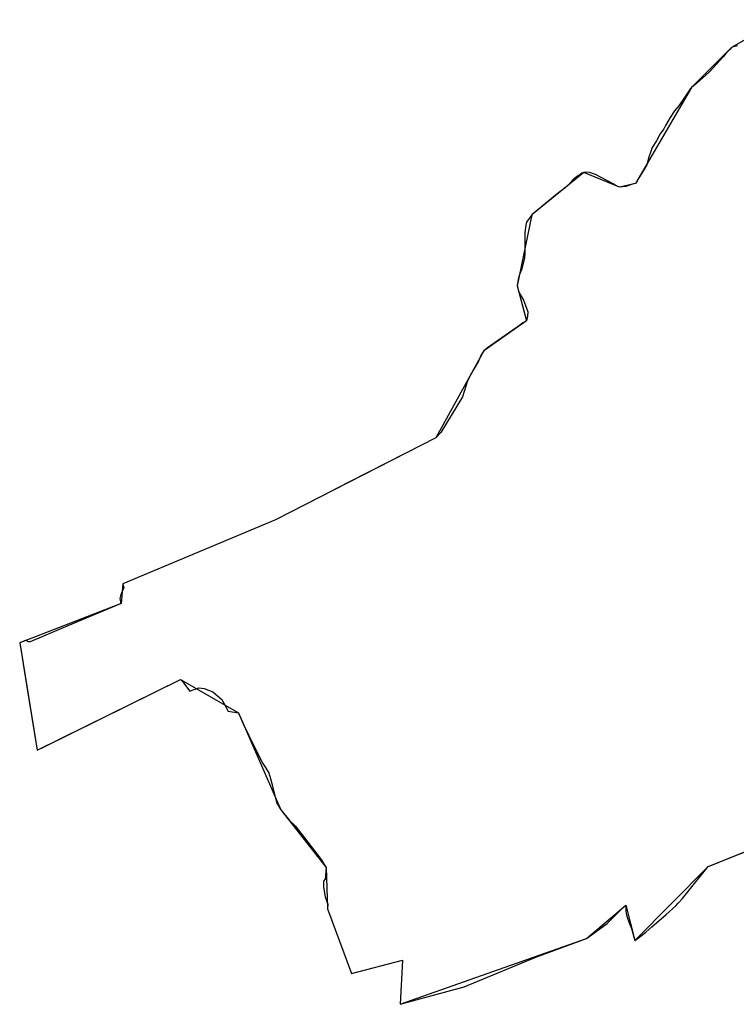
# Model space of a CAD drawing. Units: inches. Extents: x 48930 to 106139, y 57015 to 138762.
# Drawn here: x 53946 to 55173, y 66984 to 68669 of the extents above; entities that cross this region are included whole.
import ezdxf

# ---------------------------------------------------------------- set-up
doc = ezdxf.new("R2010")
doc.units = ezdxf.units.IN
doc.header["$MEASUREMENT"] = 0
for name, color, linetype, lineweight in [('LIMADM_CANTONS', 10, 'Continuous', 25), ('LIMADM_COMM_CADASTRALES', 10, 'Continuous', 25), ('LIMADM_COMMUNES', 10, 'Continuous', 25), ('LIMADM_DISTRICTS', 10, 'Continuous', 25), ('LIMADM_GEN_CANTONS', 10, 'Continuous', 25), ('LIMADM_GEN_COMM_CADASTRALES', 10, 'Continuous', 25), ('LIMADM_GEN_COMMUNES', 10, 'Continuous', 25), ('LIMADM_GEN_DISTRICTS', 10, 'Continuous', 25), ('LIMADM_GEN_PAYS', 10, 'Continuous', 25), ('LIMADM_GEN_SECTIONS', 10, 'Continuous', 25), ('LIMADM_JUDICIAIRE', 10, 'Continuous', 25), ('LIMADM_LEGISLATIVE', 10, 'Continuous', 25), ('LIMADM_PAYS', 10, 'Continuous', 25), ('LIMADM_SECTIONS', 10, 'Continuous', 25)]:
    doc.layers.add(name, color=color, linetype=linetype, lineweight=lineweight)

# ---------------------------------------------------------------- blocks, each defined once
blk = doc.blocks.new('limadmin_ACAD_1_FMEBLOCK63')
at = {"layer": 'LIMADM_GEN_COMM_CADASTRALES'}
blk.add_lwpolyline([(-1573.985, 202.545), (-1657.544, 154.761), (-1725.657, 86.602), (-1821.507, -77.635), (-1849.119, -84.269), (-1910.241, -58.946), (-1999.24, -131.733), (-2024.546, -253.184), (-2008.343, -313.014), (-2081.512, -364.438), (-2163.739, -513.259), (-2438.123, -653.55), (-2699.725, -763.205), (-2702.656, -796.638), (-2876.231, -864.039), (-2846.578, -1048), (-2600.743, -926.811), (-2501.433, -984.269), (-2429.285, -1150.036), (-2351.485, -1248.686), (-2349.428, -1319.316), (-2308.142, -1430.235), (-2220.993, -1407.156), (-2224.582, -1482.955), (-1905.712, -1370.475), (-1838.186, -1313.019), (-1822.625, -1373.825), (-1697.536, -1247.094), (-1437.736, -1144.01)], dxfattribs=at)
blk = doc.blocks.new('limadmin_ACAD_1_FMEBLOCK138')
at = {"layer": 'LIMADM_GEN_CANTONS'}
blk.add_lwpolyline([(-14351.071, 3760.892), (-14434.63, 3713.108), (-14502.743, 3644.949), (-14598.593, 3480.712), (-14626.205, 3474.078), (-14687.327, 3499.401), (-14776.326, 3426.614), (-14801.632, 3305.163), (-14785.429, 3245.333), (-14858.598, 3193.909), (-14940.825, 3045.088), (-15215.209, 2904.797), (-15476.811, 2795.142), (-15479.742, 2761.709), (-15653.317, 2694.308), (-15623.664, 2510.347), (-15377.829, 2631.536), (-15278.519, 2574.078), (-15206.371, 2408.311), (-15128.571, 2309.661), (-15126.514, 2239.031), (-15085.228, 2128.112), (-14998.079, 2151.191), (-15001.668, 2075.392), (-14682.798, 2187.872), (-14615.272, 2245.328), (-14599.711, 2184.522), (-14474.622, 2311.253), (-14214.822, 2414.337)], dxfattribs=at)
blk = doc.blocks.new('limadmin_ACAD_1_FMEBLOCK148')
at = {"layer": 'LIMADM_GEN_DISTRICTS'}
blk.add_lwpolyline([(-16838.728, -9842.9305), (-16922.287, -9890.7145), (-16990.4, -9958.8735), (-17086.25, -10123.1105), (-17113.862, -10129.7445), (-17174.984, -10104.4215), (-17263.983, -10177.2085), (-17289.289, -10298.6595), (-17273.086, -10358.4895), (-17346.255, -10409.9135), (-17428.482, -10558.7345), (-17702.866, -10699.0255), (-17964.468, -10808.6805), (-17967.399, -10842.1135), (-18140.974, -10909.5145), (-18111.321, -11093.4755), (-17865.486, -10972.2865), (-17766.176, -11029.7445), (-17694.028, -11195.5115), (-17616.228, -11294.1615), (-17614.171, -11364.7915), (-17572.885, -11475.7105), (-17485.736, -11452.6315), (-17489.325, -11528.4305), (-17170.455, -11415.9505), (-17102.929, -11358.4945), (-17087.368, -11419.3005), (-16962.279, -11292.5695), (-16702.479, -11189.4855)], dxfattribs=at)
blk = doc.blocks.new('limadmin_ACAD_1_FMEBLOCK477')
at = {"layer": 'LIMADM_GEN_SECTIONS'}
blk.add_lwpolyline([(-435.0575, 1155.5035), (-518.6165, 1107.7195), (-586.7295, 1039.5605), (-682.5795, 875.3235), (-710.1915, 868.6895), (-771.3135, 894.0125), (-860.3125, 821.2255), (-885.6185, 699.7745), (-869.4155, 639.9445), (-942.5845, 588.5205), (-1024.8115, 439.6995), (-1299.1955, 299.4085), (-1560.7975, 189.7535), (-1563.7285, 156.3205), (-1737.3035, 88.9195), (-1707.6505, -95.0415), (-1461.8155, 26.1475), (-1362.5055, -31.3105), (-1290.3575, -197.0775), (-1212.5575, -295.7275), (-1210.5005, -366.3575), (-1169.2145, -477.2765), (-1082.0655, -454.1975), (-1085.6545, -529.9965), (-766.7845, -417.5165), (-699.2585, -360.0605), (-683.6975, -420.8665), (-558.6085, -294.1355), (-298.8085, -191.0515)], dxfattribs=at)
blk = doc.blocks.new('limadmin_ACAD_1_FMEBLOCK772')
at = {"layer": 'LIMADM_GEN_COMMUNES'}
blk.add_lwpolyline([(-1573.985, 202.545), (-1657.544, 154.761), (-1725.657, 86.602), (-1821.507, -77.635), (-1849.119, -84.269), (-1910.241, -58.946), (-1999.24, -131.733), (-2024.546, -253.184), (-2008.343, -313.014), (-2081.512, -364.438), (-2163.739, -513.259), (-2438.123, -653.55), (-2699.725, -763.205), (-2702.656, -796.638), (-2876.231, -864.039), (-2846.578, -1048), (-2600.743, -926.811), (-2501.433, -984.269), (-2429.285, -1150.036), (-2351.485, -1248.686), (-2349.428, -1319.316), (-2308.142, -1430.235), (-2220.993, -1407.156), (-2224.582, -1482.955), (-1905.712, -1370.475), (-1838.186, -1313.019), (-1822.625, -1373.825), (-1697.536, -1247.094), (-1437.736, -1144.01)], dxfattribs=at)
blk = doc.blocks.new('limadmin_ACAD_1_FMEBLOCK776')
at = {"layer": 'LIMADM_GEN_PAYS'}
blk.add_lwpolyline([(-22274.482, -29219.3465), (-22358.041, -29267.1305), (-22426.154, -29335.2895), (-22522.004, -29499.5265), (-22549.616, -29506.1605), (-22610.738, -29480.8375), (-22699.737, -29553.6245), (-22725.043, -29675.0755), (-22708.84, -29734.9055), (-22782.009, -29786.3295), (-22864.236, -29935.1505), (-23138.62, -30075.4415), (-23400.222, -30185.0965), (-23403.153, -30218.5295), (-23576.728, -30285.9305), (-23547.075, -30469.8915), (-23301.24, -30348.7025), (-23201.93, -30406.1605), (-23129.782, -30571.9275), (-23051.982, -30670.5775), (-23049.925, -30741.2075), (-23008.639, -30852.1265), (-22921.49, -30829.0475), (-22925.079, -30904.8465), (-22606.209, -30792.3665), (-22538.683, -30734.9105), (-22523.122, -30795.7165), (-22398.033, -30668.9855), (-22138.233, -30565.9015)], dxfattribs=at)
blk = doc.blocks.new('limadmin_ACAD_1_FMEBLOCK824')
at = {"layer": 'LIMADM_COMMUNES'}
blk.add_lwpolyline([(-1646.937, 157.846), (-1656.231, 155.28), (-1657.544, 154.761), (-1660.518, 151.301), (-1667.136, 144.816), (-1671.156, 139.482), (-1683.243, 126.466), (-1695.331, 113.45), (-1706.24, 103.221), (-1716.986, 93.764), (-1725.657, 86.602), (-1727.304, 84.543), (-1736.978, 70.921), (-1747.695, 54.997), (-1755.069, 46.428), (-1762.508, 35.195), (-1770.445, 21.299), (-1773.2, 15.539), (-1779.622, 7.022), (-1786.065, -4.82), (-1792.996, -16.185), (-1795.947, -24.802), (-1799.489, -33.905), (-1802.271, -45.888), (-1810.904, -60.217), (-1815.799, -68.138), (-1821.507, -77.635), (-1825.046, -78.637), (-1838.036, -83.232), (-1849.119, -84.269), (-1855.103, -81.674), (-1859.982, -78.603), (-1890.424, -62.297), (-1900.298, -59.132), (-1907.139, -58.286), (-1910.241, -58.946), (-1913.507, -60.398), (-1916.956, -63.02), (-1922.683, -66.558), (-1927.469, -70.268), (-1929.165, -71.757), (-1937.194, -80.97), (-1942.73, -86.123), (-1948.795, -90.207), (-1953.734, -93.849), (-1959.249, -98.311), (-1982.976, -118.052), (-1989.05, -122.897), (-1994.596, -127.274), (-1999.24, -131.733), (-2008.194, -143.809), (-2009.829, -148.976), (-2011.288, -161.842), (-2011.123, -174.75), (-2011.328, -196.547), (-2011.647, -205.745), (-2017.174, -225.441), (-2020.436, -233.894), (-2022.509, -241.941), (-2024.546, -253.184), (-2021.472, -264.021), (-2013.716, -277.486), (-2009.929, -286.96), (-2006.202, -297.282), (-2006.458, -304.948), (-2008.343, -313.014), (-2014.536, -316.541), (-2020.631, -321.114), (-2069.31, -354.926), (-2074.515, -358.801), (-2081.512, -364.438), (-2085.859, -371.294), (-2090.776, -382.088), (-2099.978, -397.174), (-2109.176, -415.813), (-2118.196, -443.034), (-2155.36, -504.086), (-2163.739, -513.259), (-2213.635, -538.779), (-2215.171, -539.565), (-2311.333, -588.748), (-2313.602, -589.908), (-2359.029, -613.142), (-2361.228, -614.266), (-2438.123, -653.55), (-2699.725, -763.205), (-2698.339, -767.762), (-2697.903, -769.195), (-2702.132, -779.252), (-2703.002, -781.319), (-2704.577, -788.451), (-2703.861, -793.936), (-2703.039, -795.785), (-2702.956, -795.972), (-2702.656, -796.638), (-2793.979, -835.053), (-2858.435, -862.384), (-2859.141, -862.475), (-2859.853, -862.488), (-2860.562, -862.423), (-2861.26, -862.282), (-2861.938, -862.065), (-2862.588, -861.775), (-2863.203, -861.416), (-2863.774, -860.99), (-2864.295, -860.505), (-2864.759, -859.965), (-2865.16, -859.377), (-2876.231, -864.039), (-2864.611, -936.129), (-2846.578, -1048), (-2834.543, -1042.067), (-2600.743, -926.811), (-2599.364, -928.361), (-2584.829, -947.153), (-2579.42, -944.522), (-2569.386, -941.28), (-2560.165, -942.185), (-2545.412, -948.254), (-2529.951, -960.906), (-2519.306, -980.879), (-2501.433, -984.269), (-2500.768, -985.814), (-2498.56, -990.939), (-2493.409, -1002.896), (-2473.676, -1043.722), (-2459.847, -1070.693), (-2454.186, -1079.425), (-2453.965, -1079.766), (-2449.738, -1086.788), (-2448.951, -1089.34), (-2448.09, -1092.132), (-2444.582, -1105.129), (-2442.152, -1114.858), (-2439.523, -1125.788), (-2436.305, -1137.526), (-2429.285, -1150.036), (-2413.555, -1168.886), (-2405.801, -1176.484), (-2404.125, -1178.126), (-2398.905, -1184.666), (-2388.655, -1197.766), (-2359.915, -1235.096), (-2355.115, -1243.506), (-2351.485, -1248.686), (-2353.425, -1268.616), (-2356.035, -1271.936), (-2355.935, -1282.656), (-2353.335, -1299.256), (-2348.535, -1311.296), (-2349.428, -1319.316), (-2308.142, -1430.235), (-2220.993, -1407.156), (-2224.582, -1482.955), (-2115.12, -1453.06), (-1992.469, -1402.47), (-1905.712, -1370.475), (-1870.354, -1344.491), (-1842.226, -1316.781), (-1838.186, -1313.019), (-1838.306, -1315.283), (-1838.213, -1322.798), (-1837.648, -1327.677), (-1836.094, -1333.968), (-1832.564, -1343.469), (-1828.892, -1353.226), (-1822.625, -1373.825), (-1820.534, -1372.215), (-1817.333, -1369.752), (-1804.081, -1359.426), (-1793.632, -1350.503), (-1769.294, -1329.468), (-1752.601, -1314.425), (-1748.779, -1310.09), (-1741.515, -1301.676), (-1725.46, -1281.917), (-1697.536, -1247.094), (-1694.074, -1245.709), (-1650.565, -1228.414), (-1634.372, -1222.165)], dxfattribs=at)

msp = doc.modelspace()

# ---------------------------------------------------------------- linework, layer by layer
at = {"layer": 'LIMADM_CANTONS'}
msp.add_lwpolyline([(55174.928, 68624.652), (55165.634, 68622.086), (55164.321, 68621.567), (55161.347, 68618.107), (55154.729, 68611.622), (55150.709, 68606.288), (55138.622, 68593.272), (55126.534, 68580.256), (55115.625, 68570.027), (55104.879, 68560.57), (55096.208, 68553.408), (55094.561, 68551.349), (55084.887, 68537.727), (55074.17, 68521.803), (55066.796, 68513.234), (55059.357, 68502.001), (55051.42, 68488.105), (55048.665, 68482.345), (55042.243, 68473.828), (55035.8, 68461.986), (55028.869, 68450.621), (55025.918, 68442.004), (55022.376, 68432.901), (55019.594, 68420.918), (55010.961, 68406.589), (55006.066, 68398.668), (55000.358, 68389.171), (54996.819, 68388.169), (54983.829, 68383.574), (54972.746, 68382.537), (54966.762, 68385.132), (54961.883, 68388.203), (54931.441, 68404.509), (54921.567, 68407.674), (54914.726, 68408.52), (54911.624, 68407.86), (54908.358, 68406.408), (54904.909, 68403.786), (54899.182, 68400.248), (54894.396, 68396.538), (54892.7, 68395.049), (54884.671, 68385.836), (54879.135, 68380.683), (54873.07, 68376.599), (54868.131, 68372.957), (54862.616, 68368.495), (54838.889, 68348.754), (54832.815, 68343.909), (54827.269, 68339.532), (54822.625, 68335.073), (54813.671, 68322.997), (54812.036, 68317.83), (54810.577, 68304.964), (54810.742, 68292.056), (54810.537, 68270.259), (54810.218, 68261.061), (54804.691, 68241.365), (54801.429, 68232.912), (54799.356, 68224.865), (54797.319, 68213.622), (54800.393, 68202.785), (54808.149, 68189.32), (54811.936, 68179.846), (54815.663, 68169.524), (54815.407, 68161.858), (54813.522, 68153.792), (54807.329, 68150.265), (54801.234, 68145.692), (54752.555, 68111.88), (54747.35, 68108.005), (54740.353, 68102.368), (54736.006, 68095.512), (54731.089, 68084.718), (54721.887, 68069.632), (54712.689, 68050.993), (54703.669, 68023.772), (54666.505, 67962.72), (54658.126, 67953.547), (54608.23, 67928.027), (54606.694, 67927.241), (54510.532, 67878.058), (54508.263, 67876.898), (54462.836, 67853.664), (54460.637, 67852.54), (54383.742, 67813.256), (54122.14, 67703.601), (54123.526, 67699.044), (54123.962, 67697.611), (54119.733, 67687.554), (54118.863, 67685.487), (54117.288, 67678.355), (54118.004, 67672.87), (54118.826, 67671.021), (54118.909, 67670.834), (54119.209, 67670.168), (54027.886, 67631.753), (53963.43, 67604.422), (53962.724, 67604.331), (53962.012, 67604.318), (53961.303, 67604.383), (53960.605, 67604.524), (53959.927, 67604.741), (53959.277, 67605.031), (53958.662, 67605.39), (53958.091, 67605.816), (53957.57, 67606.301), (53957.106, 67606.841), (53956.705, 67607.429), (53945.634, 67602.767), (53957.254, 67530.677), (53975.287, 67418.806), (53987.322, 67424.739), (54221.122, 67539.995), (54222.501, 67538.445), (54237.036, 67519.653), (54242.445, 67522.284), (54252.479, 67525.526), (54261.7, 67524.621), (54276.453, 67518.552), (54291.914, 67505.9), (54302.559, 67485.927), (54320.432, 67482.537), (54321.097, 67480.992), (54323.305, 67475.867), (54328.456, 67463.91), (54348.189, 67423.084), (54362.018, 67396.113), (54367.679, 67387.381), (54367.9, 67387.04), (54372.127, 67380.018), (54372.914, 67377.466), (54373.775, 67374.674), (54377.283, 67361.677), (54379.713, 67351.948), (54382.342, 67341.018), (54385.56, 67329.28), (54392.58, 67316.77), (54408.31, 67297.92), (54416.064, 67290.322), (54417.74, 67288.68), (54422.96, 67282.14), (54433.21, 67269.04), (54461.95, 67231.71), (54466.75, 67223.3), (54470.38, 67218.12), (54468.44, 67198.19), (54465.83, 67194.87), (54465.93, 67184.15), (54468.53, 67167.55), (54473.33, 67155.51), (54472.437, 67147.49), (54513.723, 67036.571), (54600.872, 67059.65), (54597.283, 66983.851), (54706.745, 67013.746), (54829.396, 67064.336), (54916.153, 67096.331), (54951.511, 67122.315), (54979.639, 67150.025), (54983.679, 67153.787), (54983.559, 67151.523), (54983.652, 67144.008), (54984.217, 67139.129), (54985.771, 67132.838), (54989.301, 67123.337), (54992.973, 67113.58), (54999.24, 67092.981), (55001.331, 67094.591), (55004.532, 67097.054), (55017.784, 67107.38), (55028.233, 67116.303), (55052.571, 67137.338), (55069.264, 67152.381), (55073.086, 67156.716), (55080.35, 67165.13), (55096.405, 67184.889), (55124.329, 67219.712), (55127.791, 67221.097), (55171.3, 67238.392), (55187.493, 67244.641)], dxfattribs=at)
at = {"layer": 'LIMADM_COMM_CADASTRALES'}
msp.add_lwpolyline([(55174.928, 68624.652), (55165.634, 68622.086), (55164.321, 68621.567), (55161.347, 68618.107), (55154.729, 68611.622), (55150.709, 68606.288), (55138.622, 68593.272), (55126.534, 68580.256), (55115.625, 68570.027), (55104.879, 68560.57), (55096.208, 68553.408), (55094.561, 68551.349), (55084.887, 68537.727), (55074.17, 68521.803), (55066.796, 68513.234), (55059.357, 68502.001), (55051.42, 68488.105), (55048.665, 68482.345), (55042.243, 68473.828), (55035.8, 68461.986), (55028.869, 68450.621), (55025.918, 68442.004), (55022.376, 68432.901), (55019.594, 68420.918), (55010.961, 68406.589), (55006.066, 68398.668), (55000.358, 68389.171), (54996.819, 68388.169), (54983.829, 68383.574), (54972.746, 68382.537), (54966.762, 68385.132), (54961.883, 68388.203), (54931.441, 68404.509), (54921.567, 68407.674), (54914.726, 68408.52), (54911.624, 68407.86), (54908.358, 68406.408), (54904.909, 68403.786), (54899.182, 68400.248), (54894.396, 68396.538), (54892.7, 68395.049), (54884.671, 68385.836), (54879.135, 68380.683), (54873.07, 68376.599), (54868.131, 68372.957), (54862.616, 68368.495), (54838.889, 68348.754), (54832.815, 68343.909), (54827.269, 68339.532), (54822.625, 68335.073), (54813.671, 68322.997), (54812.036, 68317.83), (54810.577, 68304.964), (54810.742, 68292.056), (54810.537, 68270.259), (54810.218, 68261.061), (54804.691, 68241.365), (54801.429, 68232.912), (54799.356, 68224.865), (54797.319, 68213.622), (54800.393, 68202.785), (54808.149, 68189.32), (54811.936, 68179.846), (54815.663, 68169.524), (54815.407, 68161.858), (54813.522, 68153.792), (54807.329, 68150.265), (54801.234, 68145.692), (54752.555, 68111.88), (54747.35, 68108.005), (54740.353, 68102.368), (54736.006, 68095.512), (54731.089, 68084.718), (54721.887, 68069.632), (54712.689, 68050.993), (54703.669, 68023.772), (54666.505, 67962.72), (54658.126, 67953.547), (54608.23, 67928.027), (54606.694, 67927.241), (54510.532, 67878.058), (54508.263, 67876.898), (54462.836, 67853.664), (54460.637, 67852.54), (54383.742, 67813.256), (54122.14, 67703.601), (54123.526, 67699.044), (54123.962, 67697.611), (54119.733, 67687.554), (54118.863, 67685.487), (54117.288, 67678.355), (54118.004, 67672.87), (54118.826, 67671.021), (54118.909, 67670.834), (54119.209, 67670.168), (54027.886, 67631.753), (53963.43, 67604.422), (53962.724, 67604.331), (53962.012, 67604.318), (53961.303, 67604.383), (53960.605, 67604.524), (53959.927, 67604.741), (53959.277, 67605.031), (53958.662, 67605.39), (53958.091, 67605.816), (53957.57, 67606.301), (53957.106, 67606.841), (53956.705, 67607.429), (53945.634, 67602.767), (53957.254, 67530.677), (53975.287, 67418.806), (53987.322, 67424.739), (54221.122, 67539.995), (54222.501, 67538.445), (54237.036, 67519.653), (54242.445, 67522.284), (54252.479, 67525.526), (54261.7, 67524.621), (54276.453, 67518.552), (54291.914, 67505.9), (54302.559, 67485.927), (54320.432, 67482.537), (54321.097, 67480.992), (54323.305, 67475.867), (54328.456, 67463.91), (54348.189, 67423.084), (54362.018, 67396.113), (54367.679, 67387.381), (54367.9, 67387.04), (54372.127, 67380.018), (54372.914, 67377.466), (54373.775, 67374.674), (54377.283, 67361.677), (54379.713, 67351.948), (54382.342, 67341.018), (54385.56, 67329.28), (54392.58, 67316.77), (54408.31, 67297.92), (54416.064, 67290.322), (54417.74, 67288.68), (54422.96, 67282.14), (54433.21, 67269.04), (54461.95, 67231.71), (54466.75, 67223.3), (54470.38, 67218.12), (54468.44, 67198.19), (54465.83, 67194.87), (54465.93, 67184.15), (54468.53, 67167.55), (54473.33, 67155.51), (54472.437, 67147.49), (54513.723, 67036.571), (54600.872, 67059.65), (54597.283, 66983.851), (54706.745, 67013.746), (54829.396, 67064.336), (54916.153, 67096.331), (54951.511, 67122.315), (54979.639, 67150.025), (54983.679, 67153.787), (54983.559, 67151.523), (54983.652, 67144.008), (54984.217, 67139.129), (54985.771, 67132.838), (54989.301, 67123.337), (54992.973, 67113.58), (54999.24, 67092.981), (55001.331, 67094.591), (55004.532, 67097.054), (55017.784, 67107.38), (55028.233, 67116.303), (55052.571, 67137.338), (55069.264, 67152.381), (55073.086, 67156.716), (55080.35, 67165.13), (55096.405, 67184.889), (55124.329, 67219.712), (55127.791, 67221.097), (55171.3, 67238.392), (55187.493, 67244.641)], dxfattribs=at)
at = {"layer": 'LIMADM_DISTRICTS'}
msp.add_lwpolyline([(55174.928, 68624.652), (55165.634, 68622.086), (55164.321, 68621.567), (55161.347, 68618.107), (55154.729, 68611.622), (55150.709, 68606.288), (55138.622, 68593.272), (55126.534, 68580.256), (55115.625, 68570.027), (55104.879, 68560.57), (55096.208, 68553.408), (55094.561, 68551.349), (55084.887, 68537.727), (55074.17, 68521.803), (55066.796, 68513.234), (55059.357, 68502.001), (55051.42, 68488.105), (55048.665, 68482.345), (55042.243, 68473.828), (55035.8, 68461.986), (55028.869, 68450.621), (55025.918, 68442.004), (55022.376, 68432.901), (55019.594, 68420.918), (55010.961, 68406.589), (55006.066, 68398.668), (55000.358, 68389.171), (54996.819, 68388.169), (54983.829, 68383.574), (54972.746, 68382.537), (54966.762, 68385.132), (54961.883, 68388.203), (54931.441, 68404.509), (54921.567, 68407.674), (54914.726, 68408.52), (54911.624, 68407.86), (54908.358, 68406.408), (54904.909, 68403.786), (54899.182, 68400.248), (54894.396, 68396.538), (54892.7, 68395.049), (54884.671, 68385.836), (54879.135, 68380.683), (54873.07, 68376.599), (54868.131, 68372.957), (54862.616, 68368.495), (54838.889, 68348.754), (54832.815, 68343.909), (54827.269, 68339.532), (54822.625, 68335.073), (54813.671, 68322.997), (54812.036, 68317.83), (54810.577, 68304.964), (54810.742, 68292.056), (54810.537, 68270.259), (54810.218, 68261.061), (54804.691, 68241.365), (54801.429, 68232.912), (54799.356, 68224.865), (54797.319, 68213.622), (54800.393, 68202.785), (54808.149, 68189.32), (54811.936, 68179.846), (54815.663, 68169.524), (54815.407, 68161.858), (54813.522, 68153.792), (54807.329, 68150.265), (54801.234, 68145.692), (54752.555, 68111.88), (54747.35, 68108.005), (54740.353, 68102.368), (54736.006, 68095.512), (54731.089, 68084.718), (54721.887, 68069.632), (54712.689, 68050.993), (54703.669, 68023.772), (54666.505, 67962.72), (54658.126, 67953.547), (54608.23, 67928.027), (54606.694, 67927.241), (54510.532, 67878.058), (54508.263, 67876.898), (54462.836, 67853.664), (54460.637, 67852.54), (54383.742, 67813.256), (54122.14, 67703.601), (54123.526, 67699.044), (54123.962, 67697.611), (54119.733, 67687.554), (54118.863, 67685.487), (54117.288, 67678.355), (54118.004, 67672.87), (54118.826, 67671.021), (54118.909, 67670.834), (54119.209, 67670.168), (54027.886, 67631.753), (53963.43, 67604.422), (53962.724, 67604.331), (53962.012, 67604.318), (53961.303, 67604.383), (53960.605, 67604.524), (53959.927, 67604.741), (53959.277, 67605.031), (53958.662, 67605.39), (53958.091, 67605.816), (53957.57, 67606.301), (53957.106, 67606.841), (53956.705, 67607.429), (53945.634, 67602.767), (53957.254, 67530.677), (53975.287, 67418.806), (53987.322, 67424.739), (54221.122, 67539.995), (54222.501, 67538.445), (54237.036, 67519.653), (54242.445, 67522.284), (54252.479, 67525.526), (54261.7, 67524.621), (54276.453, 67518.552), (54291.914, 67505.9), (54302.559, 67485.927), (54320.432, 67482.537), (54321.097, 67480.992), (54323.305, 67475.867), (54328.456, 67463.91), (54348.189, 67423.084), (54362.018, 67396.113), (54367.679, 67387.381), (54367.9, 67387.04), (54372.127, 67380.018), (54372.914, 67377.466), (54373.775, 67374.674), (54377.283, 67361.677), (54379.713, 67351.948), (54382.342, 67341.018), (54385.56, 67329.28), (54392.58, 67316.77), (54408.31, 67297.92), (54416.064, 67290.322), (54417.74, 67288.68), (54422.96, 67282.14), (54433.21, 67269.04), (54461.95, 67231.71), (54466.75, 67223.3), (54470.38, 67218.12), (54468.44, 67198.19), (54465.83, 67194.87), (54465.93, 67184.15), (54468.53, 67167.55), (54473.33, 67155.51), (54472.437, 67147.49), (54513.723, 67036.571), (54600.872, 67059.65), (54597.283, 66983.851), (54706.745, 67013.746), (54829.396, 67064.336), (54916.153, 67096.331), (54951.511, 67122.315), (54979.639, 67150.025), (54983.679, 67153.787), (54983.559, 67151.523), (54983.652, 67144.008), (54984.217, 67139.129), (54985.771, 67132.838), (54989.301, 67123.337), (54992.973, 67113.58), (54999.24, 67092.981), (55001.331, 67094.591), (55004.532, 67097.054), (55017.784, 67107.38), (55028.233, 67116.303), (55052.571, 67137.338), (55069.264, 67152.381), (55073.086, 67156.716), (55080.35, 67165.13), (55096.405, 67184.889), (55124.329, 67219.712), (55127.791, 67221.097), (55171.3, 67238.392), (55187.493, 67244.641)], dxfattribs=at)
at = {"layer": 'LIMADM_JUDICIAIRE'}
msp.add_lwpolyline([(55174.928, 68624.652), (55165.634, 68622.086), (55164.321, 68621.567), (55161.347, 68618.107), (55154.729, 68611.622), (55150.709, 68606.288), (55138.622, 68593.272), (55126.534, 68580.256), (55115.625, 68570.027), (55104.879, 68560.57), (55096.208, 68553.408), (55094.561, 68551.349), (55084.887, 68537.727), (55074.17, 68521.803), (55066.796, 68513.234), (55059.357, 68502.001), (55051.42, 68488.105), (55048.665, 68482.345), (55042.243, 68473.828), (55035.8, 68461.986), (55028.869, 68450.621), (55025.918, 68442.004), (55022.376, 68432.901), (55019.594, 68420.918), (55010.961, 68406.589), (55006.066, 68398.668), (55000.358, 68389.171), (54996.819, 68388.169), (54983.829, 68383.574), (54972.746, 68382.537), (54966.762, 68385.132), (54961.883, 68388.203), (54931.441, 68404.509), (54921.567, 68407.674), (54914.726, 68408.52), (54911.624, 68407.86), (54908.358, 68406.408), (54904.909, 68403.786), (54899.182, 68400.248), (54894.396, 68396.538), (54892.7, 68395.049), (54884.671, 68385.836), (54879.135, 68380.683), (54873.07, 68376.599), (54868.131, 68372.957), (54862.616, 68368.495), (54838.889, 68348.754), (54832.815, 68343.909), (54827.269, 68339.532), (54822.625, 68335.073), (54813.671, 68322.997), (54812.036, 68317.83), (54810.577, 68304.964), (54810.742, 68292.056), (54810.537, 68270.259), (54810.218, 68261.061), (54804.691, 68241.365), (54801.429, 68232.912), (54799.356, 68224.865), (54797.319, 68213.622), (54800.393, 68202.785), (54808.149, 68189.32), (54811.936, 68179.846), (54815.663, 68169.524), (54815.407, 68161.858), (54813.522, 68153.792), (54807.329, 68150.265), (54801.234, 68145.692), (54752.555, 68111.88), (54747.35, 68108.005), (54740.353, 68102.368), (54736.006, 68095.512), (54731.089, 68084.718), (54721.887, 68069.632), (54712.689, 68050.993), (54703.669, 68023.772), (54666.505, 67962.72), (54658.126, 67953.547), (54608.23, 67928.027), (54606.694, 67927.241), (54510.532, 67878.058), (54508.263, 67876.898), (54462.836, 67853.664), (54460.637, 67852.54), (54383.742, 67813.256), (54122.14, 67703.601), (54123.526, 67699.044), (54123.962, 67697.611), (54119.733, 67687.554), (54118.863, 67685.487), (54117.288, 67678.355), (54118.004, 67672.87), (54118.826, 67671.021), (54118.909, 67670.834), (54119.209, 67670.168), (54027.886, 67631.753), (53963.43, 67604.422), (53962.724, 67604.331), (53962.012, 67604.318), (53961.303, 67604.383), (53960.605, 67604.524), (53959.927, 67604.741), (53959.277, 67605.031), (53958.662, 67605.39), (53958.091, 67605.816), (53957.57, 67606.301), (53957.106, 67606.841), (53956.705, 67607.429), (53945.634, 67602.767), (53957.254, 67530.677), (53975.287, 67418.806), (53987.322, 67424.739), (54221.122, 67539.995), (54222.501, 67538.445), (54237.036, 67519.653), (54242.445, 67522.284), (54252.479, 67525.526), (54261.7, 67524.621), (54276.453, 67518.552), (54291.914, 67505.9), (54302.559, 67485.927), (54320.432, 67482.537), (54321.097, 67480.992), (54323.305, 67475.867), (54328.456, 67463.91), (54348.189, 67423.084), (54362.018, 67396.113), (54367.679, 67387.381), (54367.9, 67387.04), (54372.127, 67380.018), (54372.914, 67377.466), (54373.775, 67374.674), (54377.283, 67361.677), (54379.713, 67351.948), (54382.342, 67341.018), (54385.56, 67329.28), (54392.58, 67316.77), (54408.31, 67297.92), (54416.064, 67290.322), (54417.74, 67288.68), (54422.96, 67282.14), (54433.21, 67269.04), (54461.95, 67231.71), (54466.75, 67223.3), (54470.38, 67218.12), (54468.44, 67198.19), (54465.83, 67194.87), (54465.93, 67184.15), (54468.53, 67167.55), (54473.33, 67155.51), (54472.437, 67147.49), (54513.723, 67036.571), (54600.872, 67059.65), (54597.283, 66983.851), (54706.745, 67013.746), (54829.396, 67064.336), (54916.153, 67096.331), (54951.511, 67122.315), (54979.639, 67150.025), (54983.679, 67153.787), (54983.559, 67151.523), (54983.652, 67144.008), (54984.217, 67139.129), (54985.771, 67132.838), (54989.301, 67123.337), (54992.973, 67113.58), (54999.24, 67092.981), (55001.331, 67094.591), (55004.532, 67097.054), (55017.784, 67107.38), (55028.233, 67116.303), (55052.571, 67137.338), (55069.264, 67152.381), (55073.086, 67156.716), (55080.35, 67165.13), (55096.405, 67184.889), (55124.329, 67219.712), (55127.791, 67221.097), (55171.3, 67238.392), (55187.493, 67244.641)], dxfattribs=at)
at = {"layer": 'LIMADM_LEGISLATIVE'}
msp.add_lwpolyline([(55174.928, 68624.652), (55165.634, 68622.086), (55164.321, 68621.567), (55161.347, 68618.107), (55154.729, 68611.622), (55150.709, 68606.288), (55138.622, 68593.272), (55126.534, 68580.256), (55115.625, 68570.027), (55104.879, 68560.57), (55096.208, 68553.408), (55094.561, 68551.349), (55084.887, 68537.727), (55074.17, 68521.803), (55066.796, 68513.234), (55059.357, 68502.001), (55051.42, 68488.105), (55048.665, 68482.345), (55042.243, 68473.828), (55035.8, 68461.986), (55028.869, 68450.621), (55025.918, 68442.004), (55022.376, 68432.901), (55019.594, 68420.918), (55010.961, 68406.589), (55006.066, 68398.668), (55000.358, 68389.171), (54996.819, 68388.169), (54983.829, 68383.574), (54972.746, 68382.537), (54966.762, 68385.132), (54961.883, 68388.203), (54931.441, 68404.509), (54921.567, 68407.674), (54914.726, 68408.52), (54911.624, 68407.86), (54908.358, 68406.408), (54904.909, 68403.786), (54899.182, 68400.248), (54894.396, 68396.538), (54892.7, 68395.049), (54884.671, 68385.836), (54879.135, 68380.683), (54873.07, 68376.599), (54868.131, 68372.957), (54862.616, 68368.495), (54838.889, 68348.754), (54832.815, 68343.909), (54827.269, 68339.532), (54822.625, 68335.073), (54813.671, 68322.997), (54812.036, 68317.83), (54810.577, 68304.964), (54810.742, 68292.056), (54810.537, 68270.259), (54810.218, 68261.061), (54804.691, 68241.365), (54801.429, 68232.912), (54799.356, 68224.865), (54797.319, 68213.622), (54800.393, 68202.785), (54808.149, 68189.32), (54811.936, 68179.846), (54815.663, 68169.524), (54815.407, 68161.858), (54813.522, 68153.792), (54807.329, 68150.265), (54801.234, 68145.692), (54752.555, 68111.88), (54747.35, 68108.005), (54740.353, 68102.368), (54736.006, 68095.512), (54731.089, 68084.718), (54721.887, 68069.632), (54712.689, 68050.993), (54703.669, 68023.772), (54666.505, 67962.72), (54658.126, 67953.547), (54608.23, 67928.027), (54606.694, 67927.241), (54510.532, 67878.058), (54508.263, 67876.898), (54462.836, 67853.664), (54460.637, 67852.54), (54383.742, 67813.256), (54122.14, 67703.601), (54123.526, 67699.044), (54123.962, 67697.611), (54119.733, 67687.554), (54118.863, 67685.487), (54117.288, 67678.355), (54118.004, 67672.87), (54118.826, 67671.021), (54118.909, 67670.834), (54119.209, 67670.168), (54027.886, 67631.753), (53963.43, 67604.422), (53962.724, 67604.331), (53962.012, 67604.318), (53961.303, 67604.383), (53960.605, 67604.524), (53959.927, 67604.741), (53959.277, 67605.031), (53958.662, 67605.39), (53958.091, 67605.816), (53957.57, 67606.301), (53957.106, 67606.841), (53956.705, 67607.429), (53945.634, 67602.767), (53957.254, 67530.677), (53975.287, 67418.806), (53987.322, 67424.739), (54221.122, 67539.995), (54222.501, 67538.445), (54237.036, 67519.653), (54242.445, 67522.284), (54252.479, 67525.526), (54261.7, 67524.621), (54276.453, 67518.552), (54291.914, 67505.9), (54302.559, 67485.927), (54320.432, 67482.537), (54321.097, 67480.992), (54323.305, 67475.867), (54328.456, 67463.91), (54348.189, 67423.084), (54362.018, 67396.113), (54367.679, 67387.381), (54367.9, 67387.04), (54372.127, 67380.018), (54372.914, 67377.466), (54373.775, 67374.674), (54377.283, 67361.677), (54379.713, 67351.948), (54382.342, 67341.018), (54385.56, 67329.28), (54392.58, 67316.77), (54408.31, 67297.92), (54416.064, 67290.322), (54417.74, 67288.68), (54422.96, 67282.14), (54433.21, 67269.04), (54461.95, 67231.71), (54466.75, 67223.3), (54470.38, 67218.12), (54468.44, 67198.19), (54465.83, 67194.87), (54465.93, 67184.15), (54468.53, 67167.55), (54473.33, 67155.51), (54472.437, 67147.49), (54513.723, 67036.571), (54600.872, 67059.65), (54597.283, 66983.851), (54706.745, 67013.746), (54829.396, 67064.336), (54916.153, 67096.331), (54951.511, 67122.315), (54979.639, 67150.025), (54983.679, 67153.787), (54983.559, 67151.523), (54983.652, 67144.008), (54984.217, 67139.129), (54985.771, 67132.838), (54989.301, 67123.337), (54992.973, 67113.58), (54999.24, 67092.981), (55001.331, 67094.591), (55004.532, 67097.054), (55017.784, 67107.38), (55028.233, 67116.303), (55052.571, 67137.338), (55069.264, 67152.381), (55073.086, 67156.716), (55080.35, 67165.13), (55096.405, 67184.889), (55124.329, 67219.712), (55127.791, 67221.097), (55171.3, 67238.392), (55187.493, 67244.641)], dxfattribs=at)
at = {"layer": 'LIMADM_PAYS'}
msp.add_lwpolyline([(55174.928, 68624.652), (55165.634, 68622.086), (55164.321, 68621.567), (55161.347, 68618.107), (55154.729, 68611.622), (55150.709, 68606.288), (55138.622, 68593.272), (55126.534, 68580.256), (55115.625, 68570.027), (55104.879, 68560.57), (55096.208, 68553.408), (55094.561, 68551.349), (55084.887, 68537.727), (55074.17, 68521.803), (55066.796, 68513.234), (55059.357, 68502.001), (55051.42, 68488.105), (55048.665, 68482.345), (55042.243, 68473.828), (55035.8, 68461.986), (55028.869, 68450.621), (55025.918, 68442.004), (55022.376, 68432.901), (55019.594, 68420.918), (55010.961, 68406.589), (55006.066, 68398.668), (55000.358, 68389.171), (54996.819, 68388.169), (54983.829, 68383.574), (54972.746, 68382.537), (54966.762, 68385.132), (54961.883, 68388.203), (54931.441, 68404.509), (54921.567, 68407.674), (54914.726, 68408.52), (54911.624, 68407.86), (54908.358, 68406.408), (54904.909, 68403.786), (54899.182, 68400.248), (54894.396, 68396.538), (54892.7, 68395.049), (54884.671, 68385.836), (54879.135, 68380.683), (54873.07, 68376.599), (54868.131, 68372.957), (54862.616, 68368.495), (54838.889, 68348.754), (54832.815, 68343.909), (54827.269, 68339.532), (54822.625, 68335.073), (54813.671, 68322.997), (54812.036, 68317.83), (54810.577, 68304.964), (54810.742, 68292.056), (54810.537, 68270.259), (54810.218, 68261.061), (54804.691, 68241.365), (54801.429, 68232.912), (54799.356, 68224.865), (54797.319, 68213.622), (54800.393, 68202.785), (54808.149, 68189.32), (54811.936, 68179.846), (54815.663, 68169.524), (54815.407, 68161.858), (54813.522, 68153.792), (54807.329, 68150.265), (54801.234, 68145.692), (54752.555, 68111.88), (54747.35, 68108.005), (54740.353, 68102.368), (54736.006, 68095.512), (54731.089, 68084.718), (54721.887, 68069.632), (54712.689, 68050.993), (54703.669, 68023.772), (54666.505, 67962.72), (54658.126, 67953.547), (54608.23, 67928.027), (54606.694, 67927.241), (54510.532, 67878.058), (54508.263, 67876.898), (54462.836, 67853.664), (54460.637, 67852.54), (54383.742, 67813.256), (54122.14, 67703.601), (54123.526, 67699.044), (54123.962, 67697.611), (54119.733, 67687.554), (54118.863, 67685.487), (54117.288, 67678.355), (54118.004, 67672.87), (54118.826, 67671.021), (54118.909, 67670.834), (54119.209, 67670.168), (54027.886, 67631.753), (53963.43, 67604.422), (53962.724, 67604.331), (53962.012, 67604.318), (53961.303, 67604.383), (53960.605, 67604.524), (53959.927, 67604.741), (53959.277, 67605.031), (53958.662, 67605.39), (53958.091, 67605.816), (53957.57, 67606.301), (53957.106, 67606.841), (53956.705, 67607.429), (53945.634, 67602.767), (53957.254, 67530.677), (53975.287, 67418.806), (53987.322, 67424.739), (54221.122, 67539.995), (54222.501, 67538.445), (54237.036, 67519.653), (54242.445, 67522.284), (54252.479, 67525.526), (54261.7, 67524.621), (54276.453, 67518.552), (54291.914, 67505.9), (54302.559, 67485.927), (54320.432, 67482.537), (54321.097, 67480.992), (54323.305, 67475.867), (54328.456, 67463.91), (54348.189, 67423.084), (54362.018, 67396.113), (54367.679, 67387.381), (54367.9, 67387.04), (54372.127, 67380.018), (54372.914, 67377.466), (54373.775, 67374.674), (54377.283, 67361.677), (54379.713, 67351.948), (54382.342, 67341.018), (54385.56, 67329.28), (54392.58, 67316.77), (54408.31, 67297.92), (54416.064, 67290.322), (54417.74, 67288.68), (54422.96, 67282.14), (54433.21, 67269.04), (54461.95, 67231.71), (54466.75, 67223.3), (54470.38, 67218.12), (54468.44, 67198.19), (54465.83, 67194.87), (54465.93, 67184.15), (54468.53, 67167.55), (54473.33, 67155.51), (54472.437, 67147.49), (54513.723, 67036.571), (54600.872, 67059.65), (54597.283, 66983.851), (54706.745, 67013.746), (54829.396, 67064.336), (54916.153, 67096.331), (54951.511, 67122.315), (54979.639, 67150.025), (54983.679, 67153.787), (54983.559, 67151.523), (54983.652, 67144.008), (54984.217, 67139.129), (54985.771, 67132.838), (54989.301, 67123.337), (54992.973, 67113.58), (54999.24, 67092.981), (55001.331, 67094.591), (55004.532, 67097.054), (55017.784, 67107.38), (55028.233, 67116.303), (55052.571, 67137.338), (55069.264, 67152.381), (55073.086, 67156.716), (55080.35, 67165.13), (55096.405, 67184.889), (55124.329, 67219.712), (55127.791, 67221.097), (55171.3, 67238.392), (55187.493, 67244.641)], dxfattribs=at)
at = {"layer": 'LIMADM_SECTIONS'}
msp.add_lwpolyline([(55174.928, 68624.652), (55165.634, 68622.086), (55164.321, 68621.567), (55161.347, 68618.107), (55154.729, 68611.622), (55150.709, 68606.288), (55138.622, 68593.272), (55126.534, 68580.256), (55115.625, 68570.027), (55104.879, 68560.57), (55096.208, 68553.408), (55094.561, 68551.349), (55084.887, 68537.727), (55074.17, 68521.803), (55066.796, 68513.234), (55059.357, 68502.001), (55051.42, 68488.105), (55048.665, 68482.345), (55042.243, 68473.828), (55035.8, 68461.986), (55028.869, 68450.621), (55025.918, 68442.004), (55022.376, 68432.901), (55019.594, 68420.918), (55010.961, 68406.589), (55006.066, 68398.668), (55000.358, 68389.171), (54996.819, 68388.169), (54983.829, 68383.574), (54972.746, 68382.537), (54966.762, 68385.132), (54961.883, 68388.203), (54931.441, 68404.509), (54921.567, 68407.674), (54914.726, 68408.52), (54911.624, 68407.86), (54908.358, 68406.408), (54904.909, 68403.786), (54899.182, 68400.248), (54894.396, 68396.538), (54892.7, 68395.049), (54884.671, 68385.836), (54879.135, 68380.683), (54873.07, 68376.599), (54868.131, 68372.957), (54862.616, 68368.495), (54838.889, 68348.754), (54832.815, 68343.909), (54827.269, 68339.532), (54822.625, 68335.073), (54813.671, 68322.997), (54812.036, 68317.83), (54810.577, 68304.964), (54810.742, 68292.056), (54810.537, 68270.259), (54810.218, 68261.061), (54804.691, 68241.365), (54801.429, 68232.912), (54799.356, 68224.865), (54797.319, 68213.622), (54800.393, 68202.785), (54808.149, 68189.32), (54811.936, 68179.846), (54815.663, 68169.524), (54815.407, 68161.858), (54813.522, 68153.792), (54807.329, 68150.265), (54801.234, 68145.692), (54752.555, 68111.88), (54747.35, 68108.005), (54740.353, 68102.368), (54736.006, 68095.512), (54731.089, 68084.718), (54721.887, 68069.632), (54712.689, 68050.993), (54703.669, 68023.772), (54666.505, 67962.72), (54658.126, 67953.547), (54608.23, 67928.027), (54606.694, 67927.241), (54510.532, 67878.058), (54508.263, 67876.898), (54462.836, 67853.664), (54460.637, 67852.54), (54383.742, 67813.256), (54122.14, 67703.601), (54123.526, 67699.044), (54123.962, 67697.611), (54119.733, 67687.554), (54118.863, 67685.487), (54117.288, 67678.355), (54118.004, 67672.87), (54118.826, 67671.021), (54118.909, 67670.834), (54119.209, 67670.168), (54027.886, 67631.753), (53963.43, 67604.422), (53962.724, 67604.331), (53962.012, 67604.318), (53961.303, 67604.383), (53960.605, 67604.524), (53959.927, 67604.741), (53959.277, 67605.031), (53958.662, 67605.39), (53958.091, 67605.816), (53957.57, 67606.301), (53957.106, 67606.841), (53956.705, 67607.429), (53945.634, 67602.767), (53957.254, 67530.677), (53975.287, 67418.806), (53987.322, 67424.739), (54221.122, 67539.995), (54222.501, 67538.445), (54237.036, 67519.653), (54242.445, 67522.284), (54252.479, 67525.526), (54261.7, 67524.621), (54276.453, 67518.552), (54291.914, 67505.9), (54302.559, 67485.927), (54320.432, 67482.537), (54321.097, 67480.992), (54323.305, 67475.867), (54328.456, 67463.91), (54348.189, 67423.084), (54362.018, 67396.113), (54367.679, 67387.381), (54367.9, 67387.04), (54372.127, 67380.018), (54372.914, 67377.466), (54373.775, 67374.674), (54377.283, 67361.677), (54379.713, 67351.948), (54382.342, 67341.018), (54385.56, 67329.28), (54392.58, 67316.77), (54408.31, 67297.92), (54416.064, 67290.322), (54417.74, 67288.68), (54422.96, 67282.14), (54433.21, 67269.04), (54461.95, 67231.71), (54466.75, 67223.3), (54470.38, 67218.12), (54468.44, 67198.19), (54465.83, 67194.87), (54465.93, 67184.15), (54468.53, 67167.55), (54473.33, 67155.51), (54472.437, 67147.49), (54513.723, 67036.571), (54600.872, 67059.65), (54597.283, 66983.851), (54706.745, 67013.746), (54829.396, 67064.336), (54916.153, 67096.331), (54951.511, 67122.315), (54979.639, 67150.025), (54983.679, 67153.787), (54983.559, 67151.523), (54983.652, 67144.008), (54984.217, 67139.129), (54985.771, 67132.838), (54989.301, 67123.337), (54992.973, 67113.58), (54999.24, 67092.981), (55001.331, 67094.591), (55004.532, 67097.054), (55017.784, 67107.38), (55028.233, 67116.303), (55052.571, 67137.338), (55069.264, 67152.381), (55073.086, 67156.716), (55080.35, 67165.13), (55096.405, 67184.889), (55124.329, 67219.712), (55127.791, 67221.097), (55171.3, 67238.392), (55187.493, 67244.641)], dxfattribs=at)

# ---------------------------------------------------------------- block references
at = {"layer": 'LIMADM_COMMUNES'}
msp.add_blockref('limadmin_ACAD_1_FMEBLOCK824', (56821.865, 68466.806), dxfattribs=at)
at = {"layer": 'LIMADM_GEN_CANTONS'}
msp.add_blockref('limadmin_ACAD_1_FMEBLOCK138', (69598.951, 64908.459), dxfattribs=at)
at = {"layer": 'LIMADM_GEN_COMM_CADASTRALES'}
msp.add_blockref('limadmin_ACAD_1_FMEBLOCK63', (56821.865, 68466.806), dxfattribs=at)
at = {"layer": 'LIMADM_GEN_COMMUNES'}
msp.add_blockref('limadmin_ACAD_1_FMEBLOCK772', (56821.865, 68466.806), dxfattribs=at)
at = {"layer": 'LIMADM_GEN_DISTRICTS'}
msp.add_blockref('limadmin_ACAD_1_FMEBLOCK148', (72086.608, 78512.281), dxfattribs=at)
at = {"layer": 'LIMADM_GEN_PAYS'}
msp.add_blockref('limadmin_ACAD_1_FMEBLOCK776', (77522.362, 97888.697), dxfattribs=at)
at = {"layer": 'LIMADM_GEN_SECTIONS'}
msp.add_blockref('limadmin_ACAD_1_FMEBLOCK477', (55682.938, 67513.847), dxfattribs=at)

doc.saveas('drawing.dxf')
